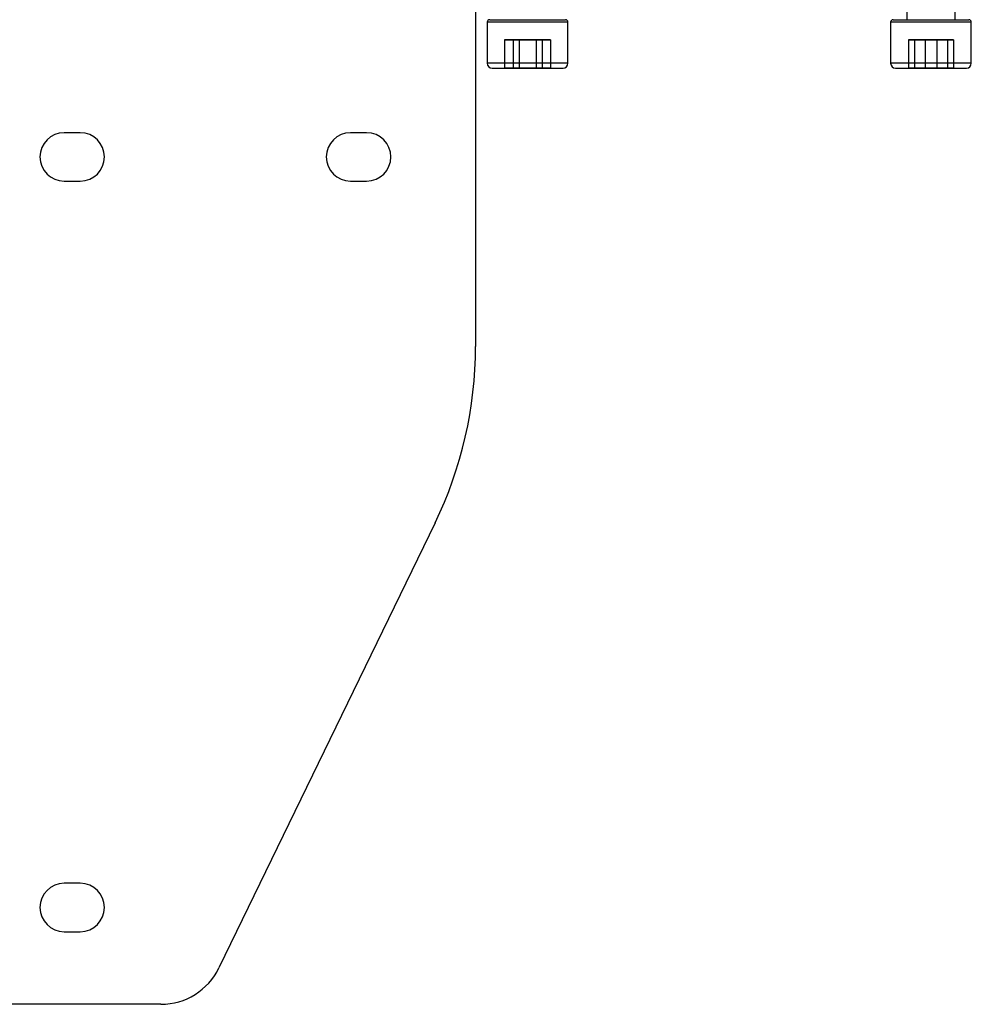
# Model space of a CAD drawing. Units: millimetres. Extents: x 5 to 292, y 5 to 205.
# Drawn here: x 48 to 53, y 60 to 64 of the extents above; entities that cross this region are included whole.
import ezdxf

# ---------------------------------------------------------------- set-up
doc = ezdxf.new("R2010")
doc.units = ezdxf.units.MM

msp = doc.modelspace()

# ---------------------------------------------------------------- linework, layer by layer
at = {"color": 7, "linetype": 'Continuous', "lineweight": 25}
for p, q in [((50.27496, 73.04815), (50.27496, 62.77895)), ((52.5615, 64.33663), (52.5615, 64.76299)), ((52.33073, 64.74376), (52.33073, 64.33663)), ((50.34234, 64.33663), (50.70377, 64.33663)), ((50.40773, 64.33663), (50.63838, 64.33663)), ((52.26536, 64.33663), (52.62678, 64.33663)), ((52.33077, 64.33663), (52.56142, 64.33663)), ((50.33073, 64.32509), (50.33073, 64.12893)), ((50.71534, 64.32509), (50.33088, 64.32509)), ((50.71534, 64.12893), (50.71534, 64.32509)), ((52.2538, 64.32509), (52.2538, 64.12893)), ((52.63842, 64.32509), (52.25396, 64.32509)), ((52.63842, 64.12893), (52.63842, 64.32509)), ((50.41323, 64.24047), (50.48239, 64.24047)), ((50.41323, 64.24047), (50.41323, 64.10586)), ((50.45388, 64.24047), (50.41323, 64.24047)), ((50.45388, 64.24047), (50.45388, 64.10586)), ((50.56368, 64.24047), (50.45388, 64.24047)), ((50.48239, 64.24047), (50.5922, 64.24047)), ((50.48239, 64.24047), (50.48239, 64.10586)), ((50.56368, 64.24047), (50.56368, 64.10586)), ((50.63284, 64.24047), (50.56368, 64.24047)), ((50.5922, 64.24047), (50.63284, 64.24047)), ((50.5922, 64.24047), (50.5922, 64.10586)), ((50.63284, 64.24047), (50.63284, 64.10586)), ((52.33917, 64.24047), (52.41848, 64.24047)), ((52.33917, 64.24047), (52.33917, 64.10586)), ((52.3668, 64.24047), (52.33917, 64.24047)), ((52.3668, 64.24047), (52.3668, 64.10586)), ((52.47374, 64.24047), (52.3668, 64.24047)), ((52.41848, 64.24047), (52.52543, 64.24047)), ((52.41848, 64.24047), (52.41848, 64.10586)), ((52.47374, 64.24047), (52.47374, 64.10586)), ((52.55306, 64.24047), (52.47374, 64.24047)), ((52.52543, 64.24047), (52.55306, 64.24047)), ((52.52543, 64.24047), (52.52543, 64.10586)), ((52.55306, 64.24047), (52.55306, 64.10586)), ((50.71519, 64.12893), (50.33073, 64.12893)), ((50.35382, 64.10586), (50.69225, 64.10586)), ((50.41323, 64.10586), (50.48239, 64.10586)), ((50.45388, 64.10586), (50.41323, 64.10586)), ((50.56368, 64.10586), (50.45388, 64.10586)), ((50.48239, 64.10586), (50.5922, 64.10586)), ((50.63284, 64.10586), (50.56368, 64.10586)), ((50.5922, 64.10586), (50.63284, 64.10586)), ((52.63826, 64.12893), (52.25381, 64.12893)), ((52.27688, 64.10586), (52.61534, 64.10586)), ((52.33917, 64.10586), (52.41848, 64.10586)), ((52.3668, 64.10586), (52.33917, 64.10586)), ((52.47374, 64.10586), (52.3668, 64.10586)), ((52.41848, 64.10586), (52.52543, 64.10586)), ((52.55306, 64.10586), (52.47374, 64.10586)), ((52.52543, 64.10586), (52.55306, 64.10586)), ((48.39034, 63.79817), (48.31342, 63.79817)), ((49.75573, 63.79817), (49.6788, 63.79817)), ((48.31342, 63.5674), (48.39034, 63.5674)), ((49.6788, 63.5674), (49.75573, 63.5674)), ((50.0817, 61.93875), (49.05142, 59.81758)), ((48.39034, 60.22124), (48.31342, 60.22124)), ((48.31342, 59.99047), (48.39034, 59.99047)), ((48.77465, 59.64432), (47.9865, 59.64432))]:
    msp.add_line(p, q, dxfattribs=at)
for centre, radius, start, end in [((50.34227, 64.32509), 0.01154, 90, 180), ((50.7038, 64.32509), 0.01154, 0, 90), ((52.26534, 64.32509), 0.01154, 90, 180), ((52.62688, 64.32509), 0.01154, 0, 90), ((50.3538, 64.12893), 0.02308, 180, 270), ((50.69227, 64.12893), 0.02308, 270, 0), ((52.27688, 64.12893), 0.02308, 180, 270), ((52.61534, 64.12893), 0.02308, 270, 0), ((48.31342, 63.68278), 0.11538, 90, 270), ((48.31342, 63.68278), 0.11538, 90, 270), ((48.39034, 63.68278), 0.11538, 270, 90), ((48.39034, 63.68278), 0.11538, 270, 90), ((49.6788, 63.68278), 0.11538, 90, 270), ((49.6788, 63.68278), 0.11538, 90, 270), ((49.75573, 63.68278), 0.11538, 270, 90), ((49.75573, 63.68278), 0.11538, 270, 90), ((48.35188, 62.77895), 1.92308, 334.09349, 0), ((48.35188, 62.77895), 1.92308, 334.09349, 0), ((48.31342, 60.10586), 0.11538, 90, 270), ((48.31342, 60.10586), 0.11538, 90, 270), ((48.39034, 60.10586), 0.11538, 270, 90), ((48.39034, 60.10586), 0.11538, 270, 90), ((48.77465, 59.95201), 0.30769, 270, 334.09349), ((48.77465, 59.95201), 0.30769, 270, 334.09349)]:
    msp.add_arc(centre, radius, start, end, dxfattribs=at)

doc.saveas('drawing.dxf')
